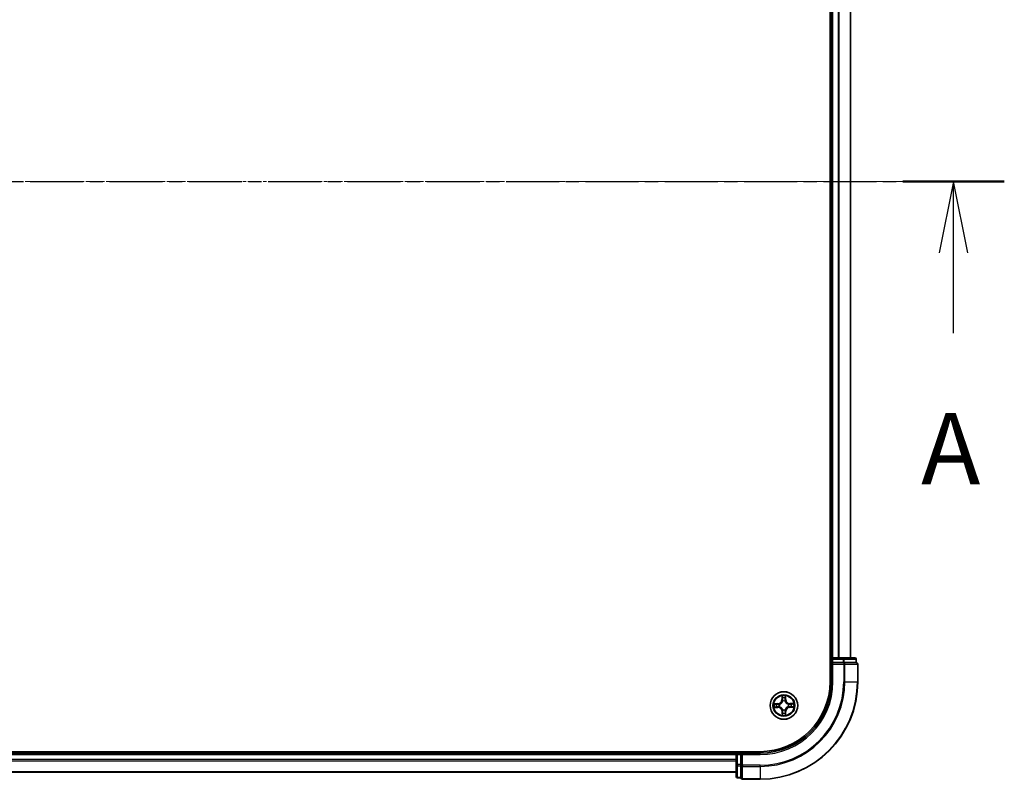
# Model space of a CAD drawing. Units: millimetres. Extents: x 7 to 7682, y 4 to 1690.
# Drawn here: x 1227 to 1434, y 895 to 1055 of the extents above; entities that cross this region are included whole.
import ezdxf

# ---------------------------------------------------------------- set-up
doc = ezdxf.new("R2010")
doc.units = ezdxf.units.MM
doc.header["$LTSCALE"] = 0.5
doc.linetypes.add('CHAIN', pattern=[0.3543, 0.2362, -0.0295, 0.0591, -0.0295])
for name, color, linetype, lineweight in [('Centerline (ISO)', 131, 'Continuous', 18), ('Section Line (ISO)', 7, 'CHAIN', 25), ('Visible (ISO)', 7, 'Continuous', 35), ('Visible Narrow (ISO)', 7, 'Continuous', 25)]:
    doc.layers.add(name, color=color, linetype=linetype, lineweight=lineweight)
doc.styles.add('Note Text (TK)', font='MS PGothic.ttf')

# ---------------------------------------------------------------- blocks, each defined once
blk = doc.blocks.new('2dTransSection0')
at = {"layer": 'Section Line (ISO)', "linetype": 'CHAIN', "ltscale": 15.663886}
blk.add_line((147.905, 177.44), (218.052, 177.44), dxfattribs=at)
at = {"layer": 'Section Line (ISO)', "linetype": 'Continuous', "lineweight": 50}
blk.add_line((214.502, 177.44), (218.052, 177.44), dxfattribs=at)
at = {"layer": 'Section Line (ISO)', "linetype": 'Continuous'}
for p, q in [((216.277, 177.44), (215.777, 174.94)), ((216.277, 174.94), (216.277, 177.44)), ((216.777, 174.94), (216.277, 177.44)), ((216.277, 172.135), (216.277, 174.94))]:
    blk.add_line(p, q, dxfattribs=at)
at = {"layer": 'Section Line (ISO)', "insert": (215.14, 166.062), "char_height": 2.5, "attachment_point": 7, "style": 'Note Text (TK)'}
blk.add_mtext('A', dxfattribs=at)

msp = doc.modelspace()

# ---------------------------------------------------------------- linework, layer by layer
at = {"layer": 'Centerline (ISO)', "linetype": 'CHAIN', "ltscale": 23.990969}
msp.add_line((1028.7963, 1020.6416), (1414.3863, 1020.6416), dxfattribs=at)
at = {"layer": 'Visible (ISO)'}
for p, q in [((1397.4963, 1125.6416), (1397.4963, 915.6416)), ((1397.7963, 1120.6416), (1397.7963, 920.6416)), ((1401.7963, 920.6416), (1401.7963, 1120.6416)), ((1397.7963, 920.6416), (1397.4963, 920.6416)), ((1398.0963, 920.6416), (1397.7963, 920.6416)), ((1397.7963, 920.3416), (1397.7963, 919.6416)), ((1397.7963, 919.6416), (1398.0963, 919.3416)), ((1397.7963, 919.6416), (1397.7963, 915.6416)), ((1398.0963, 919.6416), (1397.7963, 919.6416)), ((1400.2186, 920.6416), (1398.0963, 920.6416)), ((1398.0963, 919.6416), (1400.2186, 919.6416)), ((1402.6963, 920.6416), (1400.2186, 920.6416)), ((1400.3575, 919.6416), (1400.2186, 919.6416)), ((1400.4473, 919.6416), (1400.3575, 919.6416)), ((1400.4473, 919.6416), (1402.9251, 919.6416)), ((1402.9963, 919.6416), (1402.9251, 919.6416)), ((1402.9963, 919.6416), (1402.9963, 920.3416)), ((1403.2963, 915.6416), (1403.2963, 919.3416)), ((1382.7963, 900.9416), (1062.7963, 900.9416)), ((1377.7963, 900.6416), (1067.7963, 900.6416)), ((1377.7963, 900.9416), (1377.7963, 900.6416)), ((1377.7963, 900.6416), (1377.7963, 900.3416)), ((1377.7963, 900.3416), (1377.7963, 898.2194)), ((1378.7963, 900.6416), (1378.0963, 900.6416)), ((1379.0963, 900.3416), (1378.7963, 900.6416)), ((1382.7963, 900.6416), (1378.7963, 900.6416)), ((1378.7963, 900.6416), (1378.7963, 900.3416)), ((1378.7963, 898.2194), (1378.7963, 900.3416)), ((1377.7963, 898.2194), (1377.7963, 895.7416)), ((1378.7963, 898.2194), (1378.7963, 898.0805)), ((1378.7963, 898.0805), (1378.7963, 897.9907)), ((1378.7963, 895.5129), (1378.7963, 897.9907)), ((1067.7963, 896.6416), (1377.7963, 896.6416)), ((1378.0963, 895.4416), (1378.7963, 895.4416)), ((1378.7963, 895.5129), (1378.7963, 895.4416)), ((1379.0963, 895.1416), (1382.7963, 895.1416))]:
    msp.add_line(p, q, dxfattribs=at)
msp.add_circle((1387.7963, 910.6416), 2.9, dxfattribs=at)
for centre, radius, start, end in [((1398.0963, 920.3416), 0.3, 90, 180), ((1402.6963, 920.3416), 0.3, 0, 90), ((1402.9963, 919.3416), 0.3, 0, 90), ((1382.7963, 915.6416), 14.7, 270, 0), ((1382.7963, 915.6416), 20.5, 270, 0), ((1382.7963, 915.6416), 15, 270, 0), ((1378.0963, 900.3416), 0.3, 90, 180), ((1378.0963, 895.7416), 0.3, 180, 270), ((1379.0963, 895.4416), 0.3, 180, 270)]:
    msp.add_arc(centre, radius, start, end, dxfattribs=at)
at = {"layer": 'Visible Narrow (ISO)'}
for p, q in [((1398.0963, 920.6416), (1398.0963, 1120.6416)), ((1399.1558, 1120.6416), (1399.1558, 920.6416)), ((1399.3863, 920.6416), (1399.3863, 1120.6416)), ((1401.7268, 1120.6416), (1401.7268, 920.6416)), ((1397.4963, 920.3416), (1397.7963, 920.3416)), ((1397.7963, 920.3416), (1398.0963, 920.3416)), ((1398.0963, 920.6416), (1398.0963, 920.3416)), ((1398.0963, 920.3416), (1400.2186, 920.3416)), ((1398.0963, 919.6416), (1398.0963, 920.3416)), ((1400.2186, 920.6416), (1400.2186, 920.3416)), ((1400.4473, 920.3416), (1400.2186, 920.3416)), ((1400.2186, 920.3416), (1400.2186, 919.6416)), ((1400.3575, 919.6416), (1400.3575, 919.3416)), ((1400.4473, 920.3416), (1402.9251, 920.3416)), ((1400.4473, 919.6416), (1400.4473, 920.3416)), ((1402.9963, 920.3416), (1402.9251, 920.3416)), ((1402.9251, 920.3416), (1402.9251, 919.6416)), ((1398.0963, 915.6416), (1398.0963, 919.3416)), ((1398.0963, 919.3416), (1400.3575, 919.3416)), ((1400.3575, 919.3416), (1400.3575, 915.6416)), ((1400.5862, 919.3416), (1400.3575, 919.3416)), ((1400.5862, 915.6416), (1400.5862, 919.3416)), ((1400.5862, 919.3416), (1403.2251, 919.3416)), ((1403.2251, 919.3416), (1403.2251, 915.6416)), ((1403.2963, 919.3416), (1403.2251, 919.3416)), ((1398.0963, 915.6416), (1397.7963, 915.6416)), ((1400.5862, 915.6416), (1400.3575, 915.6416)), ((1400.5862, 915.6416), (1403.2251, 915.6416)), ((1403.2251, 915.6416), (1403.2963, 915.6416)), ((1387.3825, 912.6597), (1387.3779, 911.8801)), ((1387.4277, 911.8798), (1387.3779, 911.8801)), ((1387.4277, 911.8798), (1387.4306, 912.3699)), ((1387.4277, 911.8798), (1387.5004, 911.8793)), ((1387.5446, 911.5551), (1387.539, 911.5756)), ((1388.032, 911.5813), (1388.0268, 911.5607)), ((1388.1362, 911.888), (1388.0636, 911.8859)), ((1388.1219, 912.3779), (1388.1362, 911.888)), ((1388.1362, 911.888), (1388.186, 911.8894)), ((1388.186, 911.8894), (1388.1633, 912.6687)), ((1386.5485, 911.0312), (1385.7692, 911.0086)), ((1385.7783, 910.2278), (1386.5579, 910.2232)), ((1386.0601, 910.9672), (1386.55, 910.9814)), ((1386.5582, 910.273), (1386.0681, 910.2759)), ((1386.55, 910.9814), (1386.5485, 911.0312)), ((1386.55, 910.9814), (1386.5521, 910.9088)), ((1386.5582, 910.273), (1386.5579, 910.2232)), ((1386.5582, 910.273), (1386.5586, 910.3456)), ((1386.8566, 910.8773), (1386.8773, 910.8721)), ((1386.8829, 910.3899), (1386.8624, 910.3843)), ((1387.4565, 909.3953), (1387.4067, 909.3938)), ((1387.4067, 909.3938), (1387.4294, 908.6145)), ((1387.4565, 909.3953), (1387.5291, 909.3974)), ((1387.4708, 908.9053), (1387.4565, 909.3953)), ((1387.5607, 909.7019), (1387.5659, 909.7226)), ((1388.0481, 909.7282), (1388.0537, 909.7076)), ((1388.165, 909.4035), (1388.0923, 909.4039)), ((1388.165, 909.4035), (1388.1621, 908.9134)), ((1388.165, 909.4035), (1388.2148, 909.4032)), ((1388.2102, 908.6236), (1388.2148, 909.4032)), ((1388.7098, 910.8933), (1388.7303, 910.899)), ((1388.7361, 910.406), (1388.7154, 910.4112)), ((1389.0345, 911.0103), (1389.0341, 910.9376)), ((1389.0345, 911.0103), (1389.0348, 911.0601)), ((1389.0345, 911.0103), (1389.5246, 911.0074)), ((1389.8144, 911.0555), (1389.0348, 911.0601)), ((1389.0427, 910.3018), (1389.0406, 910.3744)), ((1389.5326, 910.316), (1389.0427, 910.3018)), ((1389.0427, 910.3018), (1389.0441, 910.252)), ((1389.0441, 910.252), (1389.8235, 910.2747)), ((1067.7963, 900.3416), (1377.7963, 900.3416)), ((1377.7963, 899.2821), (1067.7963, 899.2821)), ((1067.7963, 899.0517), (1377.7963, 899.0517)), ((1378.0963, 900.3416), (1377.7963, 900.3416)), ((1378.0963, 900.6416), (1378.0963, 900.9416)), ((1378.0963, 900.3416), (1378.0963, 900.6416)), ((1378.0963, 898.2194), (1378.0963, 900.3416)), ((1378.0963, 900.3416), (1378.7963, 900.3416)), ((1379.0963, 900.3416), (1382.7963, 900.3416)), ((1379.0963, 898.0805), (1379.0963, 900.3416)), ((1382.7963, 900.3416), (1382.7963, 900.6416)), ((1378.0963, 898.2194), (1377.7963, 898.2194)), ((1378.0963, 898.2194), (1378.0963, 897.9907)), ((1378.7963, 898.2194), (1378.0963, 898.2194)), ((1378.0963, 895.5129), (1378.0963, 897.9907)), ((1378.0963, 897.9907), (1378.7963, 897.9907)), ((1379.0963, 898.0805), (1378.7963, 898.0805)), ((1382.7963, 898.0805), (1379.0963, 898.0805)), ((1379.0963, 898.0805), (1379.0963, 897.8518)), ((1379.0963, 897.8518), (1382.7963, 897.8518)), ((1379.0963, 895.2129), (1379.0963, 897.8518)), ((1382.7963, 897.8518), (1382.7963, 898.0805)), ((1382.7963, 897.8518), (1382.7963, 895.2129)), ((1377.7963, 896.7112), (1067.7963, 896.7112)), ((1378.0963, 895.5129), (1378.0963, 895.4416)), ((1378.7963, 895.5129), (1378.0963, 895.5129)), ((1382.7963, 895.2129), (1379.0963, 895.2129)), ((1379.0963, 895.2129), (1379.0963, 895.1416)), ((1382.7963, 895.2129), (1382.7963, 895.1416))]:
    msp.add_line(p, q, dxfattribs=at)
for radius in [2.8677, 2.3092, 2.1415]:
    msp.add_circle((1387.7963, 910.6416), radius, dxfattribs=at)
for centre, radius, start, end in [((1382.7963, 915.6416), 17.5611, 270, 0), ((1382.7963, 915.6416), 20.4288, 270, 0), ((1382.7963, 915.6416), 17.7899, 270, 0), ((1382.7963, 915.6416), 15.3, 270, 0), ((1386.5237, 911.8851), 0.8542, 271.664216, 359.664216), ((1386.5237, 911.8851), 0.904, 271.664216, 359.664216), ((1387.7963, 910.6416), 2.0601, 79.738797, 101.589634), ((1387.7963, 910.6416), 1.6122, 80.356695, 100.971737), ((1387.7963, 910.6416), 0.9688, 75.92226, 105.406172), ((1387.7963, 910.6416), 0.9475, 75.92226, 105.406172), ((1389.0398, 911.9142), 0.904, 181.664216, 269.664216), ((1389.0398, 911.9142), 0.8542, 181.664216, 269.664216), ((1387.7963, 910.6416), 2.0601, 169.738797, 191.589634), ((1387.7963, 910.6416), 1.6122, 170.356695, 190.971737), ((1386.5529, 909.369), 0.8542, 1.664216, 89.664216), ((1386.5529, 909.369), 0.904, 1.664216, 89.664216), ((1387.7963, 910.6416), 0.9688, 165.92226, 195.406172), ((1387.7963, 910.6416), 0.9475, 165.92226, 195.406172), ((1387.7963, 910.6416), 0.9688, 255.92226, 285.406172), ((1387.7963, 910.6416), 0.9475, 255.92226, 285.406172), ((1389.069, 909.3982), 0.904, 91.664216, 179.664216), ((1389.069, 909.3982), 0.8542, 91.664216, 179.664216), ((1387.7963, 910.6416), 0.9475, 345.92226, 15.406172), ((1387.7963, 910.6416), 0.9688, 345.92226, 15.406172), ((1387.7963, 910.6416), 1.6122, 350.356695, 10.971737), ((1387.7963, 910.6416), 2.0601, 349.738797, 11.589634), ((1387.7963, 910.6416), 2.0601, 259.738797, 281.589634), ((1387.7963, 910.6416), 1.6122, 260.356695, 280.971737)]:
    msp.add_arc(centre, radius, start, end, dxfattribs=at)
for centre, major_axis, ratio, start_param, end_param in [((1400.2186, 920.3416), (0, 0.3), 0.76250914, 4.71238898, 6.28318531), ((1400.3575, 919.3416), (0, 0.3), 0.76250914, 4.71238898, 6.28318531), ((1402.6963, 920.3416), (0, 0.3), 0.76250914, 4.71238898, 6.28318531), ((1402.9963, 919.3416), (0, 0.3), 0.76250914, 4.71238898, 6.28318531), ((1387.4804, 912.3696), (-0.0499, -0.0026), 0.54850665, 4.7835784, 6.17876057), ((1387.498, 912.1804), (-0.0493, -0.0085), 0.89574018, 4.73044269, 6.08586581), ((1387.5502, 911.879), (-0.0493, -0.0085), 0.89572054, 4.73483766, 6.08588361), ((1387.5509, 911.5324), (-0.0493, 0.0085), 0.87684642, 5.10328313, 6.10089396), ((1387.5509, 911.5324), (-0.0479, 0.0144), 0.41070123, 4.96449783, 6.18744952), ((1388.0138, 911.8844), (0.0495, -0.0074), 0.89572054, 0.1973017, 1.54834765), ((1388.0211, 911.5379), (0.0475, 0.0155), 0.41070123, 0.09573579, 1.31868747), ((1388.0211, 911.5379), (0.0491, 0.0096), 0.87684641, 0.18229136, 1.17990219), ((1388.0589, 912.1869), (0.0495, -0.0074), 0.89574018, 0.19731949, 1.55274262), ((1388.0721, 912.3765), (0.05, -0.0014), 0.54850665, 0.10442473, 1.4996069), ((1386.0615, 910.9174), (0.0014, 0.05), 0.54850665, 0.10442473, 1.4996069), ((1386.0684, 910.3257), (0.0026, -0.0499), 0.54850665, 4.7835784, 6.17876057), ((1386.2511, 910.9042), (0.0074, 0.0495), 0.89574018, 0.19731949, 1.55274262), ((1386.2576, 910.3433), (0.0085, -0.0493), 0.89574018, 4.73044269, 6.08586581), ((1386.5536, 910.859), (0.0074, 0.0495), 0.89572054, 0.1973017, 1.54834765), ((1386.5589, 910.3954), (0.0085, -0.0493), 0.89572054, 4.73483766, 6.08588361), ((1386.9001, 910.8664), (-0.0096, 0.0491), 0.87684641, 0.18229136, 1.17990219), ((1386.9055, 910.3962), (-0.0085, -0.0493), 0.87684642, 5.10328313, 6.10089396), ((1386.9001, 910.8664), (-0.0155, 0.0475), 0.41070123, 0.09573579, 1.31868747), ((1386.9055, 910.3962), (-0.0144, -0.0479), 0.41070123, 4.96449783, 6.18744952), ((1387.5716, 909.7454), (-0.0491, -0.0096), 0.87684641, 0.18229136, 1.17990219), ((1387.5716, 909.7454), (-0.0475, -0.0155), 0.41070123, 0.09573579, 1.31868747), ((1387.5789, 909.3988), (-0.0495, 0.0074), 0.89572054, 0.1973017, 1.54834765), ((1388.0418, 909.7508), (0.0479, -0.0144), 0.41070123, 4.96449783, 6.18744952), ((1388.0425, 909.4042), (0.0493, 0.0085), 0.89572054, 4.73483766, 6.08588361), ((1388.0418, 909.7508), (0.0493, -0.0085), 0.87684642, 5.10328313, 6.10089396), ((1388.6872, 910.8871), (0.0085, 0.0493), 0.87684642, 5.10328313, 6.10089396), ((1388.6872, 910.8871), (0.0144, 0.0479), 0.41070123, 4.96449783, 6.18744952), ((1388.6926, 910.4169), (0.0155, -0.0475), 0.41070123, 0.09573579, 1.31868747), ((1388.6926, 910.4169), (0.0096, -0.0491), 0.87684641, 0.18229136, 1.17990219), ((1389.0338, 910.8878), (-0.0085, 0.0493), 0.89572054, 4.73483766, 6.08588361), ((1389.0391, 910.4242), (-0.0074, -0.0495), 0.89572054, 0.1973017, 1.54834765), ((1389.3351, 910.9399), (-0.0085, 0.0493), 0.89574018, 4.73044269, 6.08586581), ((1389.3416, 910.3791), (-0.0074, -0.0495), 0.89574018, 0.19731949, 1.55274262), ((1389.5243, 910.9576), (-0.0026, 0.0499), 0.54850665, 4.7835784, 6.17876057), ((1389.5312, 910.3658), (-0.0014, -0.05), 0.54850665, 0.10442473, 1.4996069), ((1387.5205, 908.9068), (-0.05, 0.0014), 0.54850665, 0.10442473, 1.4996069), ((1387.5338, 909.0964), (-0.0495, 0.0074), 0.89574018, 0.19731949, 1.55274262), ((1388.0947, 909.1029), (0.0493, 0.0085), 0.89574018, 4.73044269, 6.08586581), ((1388.1123, 908.9137), (0.0499, 0.0026), 0.54850665, 4.7835784, 6.17876057), ((1378.0963, 898.2194), (-0.3, 0), 0.76250914, 0, 1.57079633), ((1379.0963, 898.0805), (-0.3, 0), 0.76250914, 0, 1.57079633), ((1378.0963, 895.7416), (-0.3, 0), 0.76250914, 0, 1.57079633), ((1379.0963, 895.4416), (-0.3, 0), 0.76250914, 0, 1.57079633)]:
    msp.add_ellipse(centre, major_axis=major_axis, ratio=ratio, start_param=start_param, end_param=end_param, dxfattribs=at)
for points, knots in [([(1386.8773, 910.8721), (1386.8932, 910.8774), (1386.9089, 910.8832), (1387.0045, 910.9208), (1387.0831, 910.9634), (1387.2048, 911.0527), (1387.25, 911.0919), (1387.2918, 911.1346), (1387.3335, 911.1774), (1387.3717, 911.2235), (1387.4581, 911.3472), (1387.4988, 911.4268), (1387.5343, 911.5232), (1387.5397, 911.5391), (1387.5446, 911.5551)], [-0.174866013, -0.174866013, -0.174866013, -0.174866013, -0.16940495, -0.16940495, -0.141674077, -0.141674077, -0.124342281, -0.124342281, -0.124342281, -0.107010485, -0.107010485, -0.079279611, -0.079279611, -0.073818549, -0.073818549, -0.073818549, -0.073818549]), ([(1387.5038, 911.5486), (1387.4992, 911.5334), (1387.4943, 911.5183), (1387.4622, 911.4267), (1387.4252, 911.3513), (1387.3463, 911.2354), (1387.3115, 911.1925), (1387.2729, 911.1531), (1387.2344, 911.1136), (1387.1923, 911.0777), (1387.0783, 910.9962), (1387.0038, 910.9575), (1386.9129, 910.9232), (1386.8979, 910.918), (1386.8828, 910.9131)], [0.073818549, 0.073818549, 0.073818549, 0.073818549, 0.079279611, 0.079279611, 0.107010485, 0.107010485, 0.124342281, 0.124342281, 0.124342281, 0.141674077, 0.141674077, 0.16940495, 0.16940495, 0.174866013, 0.174866013, 0.174866013, 0.174866013]), ([(1387.4754, 912.3967), (1387.4749, 912.4118), (1387.4726, 912.4273), (1387.4636, 912.4681), (1387.4552, 912.4936), (1387.4365, 912.5421), (1387.4266, 912.565), (1387.4052, 912.6119), (1387.3938, 912.6359), (1387.3825, 912.6597)], [0, 0, 0, 0, 0.0059340385, 0.0059340385, 0.0154285, 0.0154285, 0.0237449879, 0.0237449879, 0.0323943032, 0.0323943032, 0.0323943032, 0.0323943032]), ([(1387.3825, 912.6597), (1387.3883, 912.6334), (1387.3942, 912.607), (1387.4052, 912.5552), (1387.4103, 912.5299), (1387.4199, 912.4764), (1387.4243, 912.4483), (1387.429, 912.4034), (1387.4302, 912.3864), (1387.4306, 912.3699)], [-0.0323943032, -0.0323943032, -0.0323943032, -0.0323943032, -0.0237449879, -0.0237449879, -0.0154285, -0.0154285, -0.0059340385, -0.0059340385, 0, 0, 0, 0]), ([(1387.4306, 912.3699), (1387.4327, 912.3295), (1387.4352, 912.2927), (1387.4412, 912.2289), (1387.4446, 912.2018), (1387.4482, 912.1807)], [0, 0, 0, 0, 0.014491423, 0.014491423, 0.0289828459, 0.0289828459, 0.0289828459, 0.0289828459]), ([(1387.4482, 912.1807), (1387.4569, 912.1304), (1387.4656, 912.0802), (1387.483, 911.9798), (1387.4917, 911.9296), (1387.5004, 911.8793)], [0, 0, 0, 0, 0.0343899271, 0.0343899271, 0.0687798542, 0.0687798542, 0.0687798542, 0.0687798542]), ([(1387.4895, 912.2243), (1387.4862, 912.2436), (1387.4834, 912.2682), (1387.4787, 912.3264), (1387.4768, 912.36), (1387.4754, 912.3967)], [-0.0289828459, -0.0289828459, -0.0289828459, -0.0289828459, -0.014491423, -0.014491423, 0, 0, 0, 0]), ([(1387.5414, 911.923), (1387.5328, 911.9732), (1387.5241, 912.0234), (1387.5068, 912.1239), (1387.4982, 912.1741), (1387.4895, 912.2243)], [-0.0687798542, -0.0687798542, -0.0687798542, -0.0687798542, -0.0343899271, -0.0343899271, 0, 0, 0, 0]), ([(1387.5004, 911.8793), (1387.5128, 911.8111), (1387.5182, 911.7415), (1387.5144, 911.6302), (1387.5106, 911.5899), (1387.5038, 911.5486)], [0, 0, 0, 0, 0.0491206273, 0.0491206273, 0.0764653604, 0.0764653604, 0.0764653604, 0.0764653604]), ([(1387.539, 911.5756), (1387.5473, 911.619), (1387.5522, 911.6614), (1387.5585, 911.7781), (1387.5538, 911.8512), (1387.5414, 911.923)], [-0.0764653604, -0.0764653604, -0.0764653604, -0.0764653604, -0.0491206273, -0.0491206273, 0, 0, 0, 0]), ([(1388.0215, 911.9285), (1388.0108, 911.8565), (1388.0078, 911.7833), (1388.0168, 911.6668), (1388.0227, 911.6245), (1388.032, 911.5813)], [-0.0982412545, -0.0982412545, -0.0982412545, -0.0982412545, -0.0491206273, -0.0491206273, -0.0217758941, -0.0217758941, -0.0217758941, -0.0217758941]), ([(1388.0664, 912.231), (1388.0589, 912.1806), (1388.0514, 912.1302), (1388.0365, 912.0294), (1388.029, 911.979), (1388.0215, 911.9285)], [-0.0687798542, -0.0687798542, -0.0687798542, -0.0687798542, -0.0343899271, -0.0343899271, 0, 0, 0, 0]), ([(1388.0268, 911.5607), (1388.0322, 911.5448), (1388.0379, 911.529), (1388.0756, 911.4335), (1388.1182, 911.3548), (1388.2074, 911.2332), (1388.2466, 911.188), (1388.2894, 911.1462), (1388.3321, 911.1044), (1388.3782, 911.0663), (1388.5019, 910.9799), (1388.5815, 910.9391), (1388.6779, 910.9037), (1388.6938, 910.8983), (1388.7098, 910.8933)], [-0.174866013, -0.174866013, -0.174866013, -0.174866013, -0.16940495, -0.16940495, -0.141674077, -0.141674077, -0.124342281, -0.124342281, -0.124342281, -0.107010485, -0.107010485, -0.079279611, -0.079279611, -0.073818549, -0.073818549, -0.073818549, -0.073818549]), ([(1388.0678, 911.5551), (1388.0601, 911.5963), (1388.0553, 911.6365), (1388.0489, 911.7476), (1388.0527, 911.8173), (1388.0636, 911.8859)], [0.0217758941, 0.0217758941, 0.0217758941, 0.0217758941, 0.0491206273, 0.0491206273, 0.0982412545, 0.0982412545, 0.0982412545, 0.0982412545]), ([(1388.0636, 911.8859), (1388.0711, 911.9363), (1388.0786, 911.9867), (1388.0937, 912.0875), (1388.1012, 912.1379), (1388.1087, 912.1883)], [0, 0, 0, 0, 0.0343899271, 0.0343899271, 0.0687798542, 0.0687798542, 0.0687798542, 0.0687798542]), ([(1388.0765, 912.4037), (1388.076, 912.3671), (1388.0749, 912.3338), (1388.0716, 912.2754), (1388.0693, 912.2505), (1388.0664, 912.231)], [-0.0289828459, -0.0289828459, -0.0289828459, -0.0289828459, -0.0145850634, -0.0145850634, 0, 0, 0, 0]), ([(1388.7033, 910.9342), (1388.6882, 910.9387), (1388.673, 910.9436), (1388.5814, 910.9758), (1388.506, 911.0128), (1388.3901, 911.0916), (1388.3472, 911.1265), (1388.3078, 911.165), (1388.2683, 911.2036), (1388.2325, 911.2457), (1388.151, 911.3597), (1388.1122, 911.4342), (1388.0779, 911.5251), (1388.0727, 911.5401), (1388.0678, 911.5551)], [0.073818549, 0.073818549, 0.073818549, 0.073818549, 0.079279611, 0.079279611, 0.107010485, 0.107010485, 0.124342281, 0.124342281, 0.124342281, 0.141674077, 0.141674077, 0.16940495, 0.16940495, 0.174866013, 0.174866013, 0.174866013, 0.174866013]), ([(1388.1633, 912.6687), (1388.1502, 912.6394), (1388.1369, 912.6099), (1388.1091, 912.543), (1388.0952, 912.5061), (1388.0805, 912.4473), (1388.0768, 912.425), (1388.0765, 912.4037)], [-0.0003383294, -0.0003383294, -0.0003383294, -0.0003383294, 0.0102009359, 0.0102009359, 0.0236501899, 0.0236501899, 0.0320559737, 0.0320559737, 0.0320559737, 0.0320559737]), ([(1388.1087, 912.1883), (1388.1119, 912.2097), (1388.1146, 912.237), (1388.1191, 912.3011), (1388.1208, 912.3378), (1388.1219, 912.3779)], [0, 0, 0, 0, 0.0145850634, 0.0145850634, 0.0289828459, 0.0289828459, 0.0289828459, 0.0289828459]), ([(1388.1219, 912.3779), (1388.1219, 912.4013), (1388.1236, 912.4257), (1388.1305, 912.4902), (1388.1371, 912.5307), (1388.1505, 912.6041), (1388.1569, 912.6366), (1388.1633, 912.6687)], [-0.0320559737, -0.0320559737, -0.0320559737, -0.0320559737, -0.0236501899, -0.0236501899, -0.0102009359, -0.0102009359, 0.0003383294, 0.0003383294, 0.0003383294, 0.0003383294]), ([(1386.0601, 910.9672), (1386.0367, 910.9672), (1386.0123, 910.9689), (1385.9477, 910.9757), (1385.9072, 910.9824), (1385.8338, 910.9958), (1385.8014, 911.0022), (1385.7692, 911.0086)], [-0.0320559737, -0.0320559737, -0.0320559737, -0.0320559737, -0.0236501899, -0.0236501899, -0.0102009359, -0.0102009359, 0.0003383294, 0.0003383294, 0.0003383294, 0.0003383294]), ([(1385.7692, 911.0086), (1385.7985, 910.9955), (1385.8281, 910.9822), (1385.895, 910.9544), (1385.9319, 910.9405), (1385.9907, 910.9258), (1386.0129, 910.922), (1386.0343, 910.9218)], [-0.0003383294, -0.0003383294, -0.0003383294, -0.0003383294, 0.0102009359, 0.0102009359, 0.0236501899, 0.0236501899, 0.0320559737, 0.0320559737, 0.0320559737, 0.0320559737]), ([(1386.0412, 910.3207), (1386.0262, 910.3202), (1386.0107, 910.3179), (1385.9699, 910.3089), (1385.9444, 910.3004), (1385.8959, 910.2818), (1385.873, 910.2718), (1385.826, 910.2505), (1385.8021, 910.2391), (1385.7783, 910.2278)], [0, 0, 0, 0, 0.0059340385, 0.0059340385, 0.0154285, 0.0154285, 0.0237449879, 0.0237449879, 0.0323943032, 0.0323943032, 0.0323943032, 0.0323943032]), ([(1385.7783, 910.2278), (1385.8045, 910.2336), (1385.831, 910.2395), (1385.8828, 910.2505), (1385.9081, 910.2556), (1385.9615, 910.2652), (1385.9896, 910.2695), (1386.0346, 910.2743), (1386.0516, 910.2755), (1386.0681, 910.2759)], [-0.0323943032, -0.0323943032, -0.0323943032, -0.0323943032, -0.0237449879, -0.0237449879, -0.0154285, -0.0154285, -0.0059340385, -0.0059340385, 0, 0, 0, 0]), ([(1386.0343, 910.9218), (1386.0708, 910.9213), (1386.1042, 910.9202), (1386.1626, 910.9168), (1386.1875, 910.9145), (1386.207, 910.9117)], [-0.0289828459, -0.0289828459, -0.0289828459, -0.0289828459, -0.0145850634, -0.0145850634, 0, 0, 0, 0]), ([(1386.2136, 910.3348), (1386.1944, 910.3315), (1386.1698, 910.3287), (1386.1116, 910.3239), (1386.078, 910.3221), (1386.0412, 910.3207)], [-0.0289828459, -0.0289828459, -0.0289828459, -0.0289828459, -0.014491423, -0.014491423, 0, 0, 0, 0]), ([(1386.2497, 910.954), (1386.2283, 910.9572), (1386.2009, 910.9599), (1386.1368, 910.9644), (1386.1002, 910.9661), (1386.0601, 910.9672)], [0, 0, 0, 0, 0.0145850634, 0.0145850634, 0.0289828459, 0.0289828459, 0.0289828459, 0.0289828459]), ([(1386.0681, 910.2759), (1386.1084, 910.2779), (1386.1452, 910.2805), (1386.2091, 910.2865), (1386.2362, 910.2898), (1386.2573, 910.2935)], [0, 0, 0, 0, 0.014491423, 0.014491423, 0.0289828459, 0.0289828459, 0.0289828459, 0.0289828459]), ([(1386.207, 910.9117), (1386.2574, 910.9042), (1386.3078, 910.8967), (1386.4086, 910.8817), (1386.459, 910.8742), (1386.5094, 910.8668)], [-0.0687798542, -0.0687798542, -0.0687798542, -0.0687798542, -0.0343899271, -0.0343899271, 0, 0, 0, 0]), ([(1386.515, 910.3867), (1386.4648, 910.3781), (1386.4145, 910.3694), (1386.3141, 910.3521), (1386.2639, 910.3434), (1386.2136, 910.3348)], [-0.0687798542, -0.0687798542, -0.0687798542, -0.0687798542, -0.0343899271, -0.0343899271, 0, 0, 0, 0]), ([(1386.5521, 910.9088), (1386.5017, 910.9164), (1386.4513, 910.9239), (1386.3505, 910.9389), (1386.3001, 910.9464), (1386.2497, 910.954)], [0, 0, 0, 0, 0.0343899271, 0.0343899271, 0.0687798542, 0.0687798542, 0.0687798542, 0.0687798542]), ([(1386.2573, 910.2935), (1386.3075, 910.3022), (1386.3578, 910.3109), (1386.4582, 910.3283), (1386.5084, 910.3369), (1386.5586, 910.3456)], [0, 0, 0, 0, 0.0343899271, 0.0343899271, 0.0687798542, 0.0687798542, 0.0687798542, 0.0687798542]), ([(1386.5094, 910.8668), (1386.5814, 910.8561), (1386.6546, 910.8531), (1386.7712, 910.862), (1386.8134, 910.868), (1386.8566, 910.8773)], [-0.0982412545, -0.0982412545, -0.0982412545, -0.0982412545, -0.0491206273, -0.0491206273, -0.0217758941, -0.0217758941, -0.0217758941, -0.0217758941]), ([(1386.8624, 910.3843), (1386.8189, 910.3926), (1386.7766, 910.3975), (1386.6598, 910.4037), (1386.5867, 910.3991), (1386.515, 910.3867)], [-0.0764653604, -0.0764653604, -0.0764653604, -0.0764653604, -0.0491206273, -0.0491206273, 0, 0, 0, 0]), ([(1386.8828, 910.9131), (1386.8417, 910.9054), (1386.8015, 910.9006), (1386.6904, 910.8942), (1386.6206, 910.898), (1386.5521, 910.9088)], [0.0217758941, 0.0217758941, 0.0217758941, 0.0217758941, 0.0491206273, 0.0491206273, 0.0982412545, 0.0982412545, 0.0982412545, 0.0982412545]), ([(1386.5586, 910.3456), (1386.6269, 910.3581), (1386.6965, 910.3635), (1386.8077, 910.3596), (1386.8481, 910.3558), (1386.8894, 910.349)], [0, 0, 0, 0, 0.0491206273, 0.0491206273, 0.0764653604, 0.0764653604, 0.0764653604, 0.0764653604]), ([(1387.5659, 909.7226), (1387.5605, 909.7384), (1387.5548, 909.7542), (1387.5171, 909.8498), (1387.4745, 909.9284), (1387.3853, 910.05), (1387.3461, 910.0953), (1387.3033, 910.137), (1387.2606, 910.1788), (1387.2145, 910.2169), (1387.0908, 910.3034), (1387.0112, 910.3441), (1386.9148, 910.3795), (1386.8989, 910.3849), (1386.8829, 910.3899)], [-0.174866013, -0.174866013, -0.174866013, -0.174866013, -0.16940495, -0.16940495, -0.141674077, -0.141674077, -0.124342281, -0.124342281, -0.124342281, -0.107010485, -0.107010485, -0.079279611, -0.079279611, -0.073818549, -0.073818549, -0.073818549, -0.073818549]), ([(1386.8894, 910.349), (1386.9045, 910.3445), (1386.9197, 910.3396), (1387.0113, 910.3075), (1387.0867, 910.2705), (1387.2026, 910.1916), (1387.2455, 910.1567), (1387.2849, 910.1182), (1387.3244, 910.0797), (1387.3602, 910.0376), (1387.4417, 909.9235), (1387.4805, 909.849), (1387.5148, 909.7582), (1387.52, 909.7432), (1387.5249, 909.7281)], [0.073818549, 0.073818549, 0.073818549, 0.073818549, 0.079279611, 0.079279611, 0.107010485, 0.107010485, 0.124342281, 0.124342281, 0.124342281, 0.141674077, 0.141674077, 0.16940495, 0.16940495, 0.174866013, 0.174866013, 0.174866013, 0.174866013]), ([(1387.5291, 909.3974), (1387.5216, 909.347), (1387.5141, 909.2966), (1387.499, 909.1957), (1387.4915, 909.1453), (1387.484, 909.0949)], [0, 0, 0, 0, 0.0343899271, 0.0343899271, 0.0687798542, 0.0687798542, 0.0687798542, 0.0687798542]), ([(1387.5249, 909.7281), (1387.5326, 909.687), (1387.5374, 909.6467), (1387.5438, 909.5356), (1387.54, 909.4659), (1387.5291, 909.3974)], [0.0217758941, 0.0217758941, 0.0217758941, 0.0217758941, 0.0491206273, 0.0491206273, 0.0982412545, 0.0982412545, 0.0982412545, 0.0982412545]), ([(1387.5263, 909.0522), (1387.5338, 909.1026), (1387.5413, 909.153), (1387.5562, 909.2539), (1387.5637, 909.3043), (1387.5712, 909.3547)], [-0.0687798542, -0.0687798542, -0.0687798542, -0.0687798542, -0.0343899271, -0.0343899271, 0, 0, 0, 0]), ([(1387.5712, 909.3547), (1387.5819, 909.4267), (1387.5849, 909.4999), (1387.5759, 909.6165), (1387.57, 909.6587), (1387.5607, 909.7019)], [-0.0982412545, -0.0982412545, -0.0982412545, -0.0982412545, -0.0491206273, -0.0491206273, -0.0217758941, -0.0217758941, -0.0217758941, -0.0217758941]), ([(1388.0537, 909.7076), (1388.0454, 909.6642), (1388.0405, 909.6219), (1388.0342, 909.5051), (1388.0389, 909.432), (1388.0513, 909.3603)], [-0.0764653604, -0.0764653604, -0.0764653604, -0.0764653604, -0.0491206273, -0.0491206273, 0, 0, 0, 0]), ([(1388.7154, 910.4112), (1388.6995, 910.4058), (1388.6838, 910.4), (1388.5882, 910.3624), (1388.5096, 910.3198), (1388.3879, 910.2305), (1388.3427, 910.1913), (1388.3009, 910.1486), (1388.2592, 910.1059), (1388.221, 910.0597), (1388.1346, 909.9361), (1388.0938, 909.8565), (1388.0584, 909.7601), (1388.053, 909.7441), (1388.0481, 909.7282)], [-0.174866013, -0.174866013, -0.174866013, -0.174866013, -0.16940495, -0.16940495, -0.141674077, -0.141674077, -0.124342281, -0.124342281, -0.124342281, -0.107010485, -0.107010485, -0.079279611, -0.079279611, -0.073818549, -0.073818549, -0.073818549, -0.073818549]), ([(1388.0513, 909.3603), (1388.0599, 909.31), (1388.0686, 909.2598), (1388.0859, 909.1594), (1388.0945, 909.1091), (1388.1032, 909.0589)], [-0.0687798542, -0.0687798542, -0.0687798542, -0.0687798542, -0.0343899271, -0.0343899271, 0, 0, 0, 0]), ([(1388.0923, 909.4039), (1388.0799, 909.4722), (1388.0745, 909.5418), (1388.0783, 909.653), (1388.0821, 909.6933), (1388.0889, 909.7346)], [0, 0, 0, 0, 0.0491206273, 0.0491206273, 0.0764653604, 0.0764653604, 0.0764653604, 0.0764653604]), ([(1388.0889, 909.7346), (1388.0934, 909.7498), (1388.0983, 909.7649), (1388.1305, 909.8566), (1388.1675, 909.932), (1388.2464, 910.0479), (1388.2812, 910.0907), (1388.3198, 910.1302), (1388.3583, 910.1696), (1388.4004, 910.2055), (1388.5144, 910.287), (1388.5889, 910.3258), (1388.6798, 910.36), (1388.6948, 910.3653), (1388.7099, 910.3701)], [0.073818549, 0.073818549, 0.073818549, 0.073818549, 0.079279611, 0.079279611, 0.107010485, 0.107010485, 0.124342281, 0.124342281, 0.124342281, 0.141674077, 0.141674077, 0.16940495, 0.16940495, 0.174866013, 0.174866013, 0.174866013, 0.174866013]), ([(1388.1445, 909.1026), (1388.1358, 909.1528), (1388.1271, 909.203), (1388.1097, 909.3035), (1388.101, 909.3537), (1388.0923, 909.4039)], [0, 0, 0, 0, 0.0343899271, 0.0343899271, 0.0687798542, 0.0687798542, 0.0687798542, 0.0687798542]), ([(1389.0341, 910.9376), (1388.9658, 910.9252), (1388.8962, 910.9198), (1388.785, 910.9236), (1388.7446, 910.9274), (1388.7033, 910.9342)], [0, 0, 0, 0, 0.0491206273, 0.0491206273, 0.0764653604, 0.0764653604, 0.0764653604, 0.0764653604]), ([(1388.7099, 910.3701), (1388.751, 910.3779), (1388.7912, 910.3826), (1388.9023, 910.389), (1388.9721, 910.3853), (1389.0406, 910.3744)], [0.0217758941, 0.0217758941, 0.0217758941, 0.0217758941, 0.0491206273, 0.0491206273, 0.0982412545, 0.0982412545, 0.0982412545, 0.0982412545]), ([(1388.7303, 910.899), (1388.7738, 910.8907), (1388.8161, 910.8857), (1388.9329, 910.8795), (1389.006, 910.8842), (1389.0777, 910.8965)], [-0.0764653604, -0.0764653604, -0.0764653604, -0.0764653604, -0.0491206273, -0.0491206273, 0, 0, 0, 0]), ([(1389.0833, 910.4165), (1389.0112, 910.4272), (1388.9381, 910.4302), (1388.8215, 910.4212), (1388.7793, 910.4153), (1388.7361, 910.406)], [-0.0982412545, -0.0982412545, -0.0982412545, -0.0982412545, -0.0491206273, -0.0491206273, -0.0217758941, -0.0217758941, -0.0217758941, -0.0217758941]), ([(1389.3354, 910.9897), (1389.2852, 910.9811), (1389.2349, 910.9724), (1389.1345, 910.955), (1389.0843, 910.9463), (1389.0341, 910.9376)], [0, 0, 0, 0, 0.0343899271, 0.0343899271, 0.0687798542, 0.0687798542, 0.0687798542, 0.0687798542]), ([(1389.0406, 910.3744), (1389.091, 910.3669), (1389.1414, 910.3594), (1389.2422, 910.3443), (1389.2926, 910.3368), (1389.343, 910.3293)], [0, 0, 0, 0, 0.0343899271, 0.0343899271, 0.0687798542, 0.0687798542, 0.0687798542, 0.0687798542]), ([(1389.0777, 910.8965), (1389.1279, 910.9052), (1389.1782, 910.9138), (1389.2786, 910.9311), (1389.3288, 910.9398), (1389.3791, 910.9485)], [-0.0687798542, -0.0687798542, -0.0687798542, -0.0687798542, -0.0343899271, -0.0343899271, 0, 0, 0, 0]), ([(1389.3857, 910.3716), (1389.3353, 910.3791), (1389.2849, 910.3865), (1389.1841, 910.4015), (1389.1337, 910.409), (1389.0833, 910.4165)], [-0.0687798542, -0.0687798542, -0.0687798542, -0.0687798542, -0.0343899271, -0.0343899271, 0, 0, 0, 0]), ([(1389.5246, 911.0074), (1389.4843, 911.0053), (1389.4475, 911.0027), (1389.3836, 910.9968), (1389.3565, 910.9934), (1389.3354, 910.9897)], [0, 0, 0, 0, 0.014491423, 0.014491423, 0.0289828459, 0.0289828459, 0.0289828459, 0.0289828459]), ([(1389.343, 910.3293), (1389.3644, 910.3261), (1389.3917, 910.3233), (1389.4559, 910.3189), (1389.4925, 910.3172), (1389.5326, 910.316)], [0, 0, 0, 0, 0.0145850634, 0.0145850634, 0.0289828459, 0.0289828459, 0.0289828459, 0.0289828459]), ([(1389.3791, 910.9485), (1389.3983, 910.9517), (1389.4229, 910.9546), (1389.4811, 910.9593), (1389.5147, 910.9612), (1389.5515, 910.9625)], [-0.0289828459, -0.0289828459, -0.0289828459, -0.0289828459, -0.014491423, -0.014491423, 0, 0, 0, 0]), ([(1389.5584, 910.3615), (1389.5219, 910.362), (1389.4885, 910.3631), (1389.4301, 910.3664), (1389.4052, 910.3687), (1389.3857, 910.3716)], [-0.0289828459, -0.0289828459, -0.0289828459, -0.0289828459, -0.0145850634, -0.0145850634, 0, 0, 0, 0]), ([(1389.8144, 911.0555), (1389.7882, 911.0496), (1389.7617, 911.0438), (1389.7099, 911.0328), (1389.6846, 911.0277), (1389.6312, 911.0181), (1389.603, 911.0137), (1389.5581, 911.009), (1389.5411, 911.0078), (1389.5246, 911.0074)], [-0.0323943032, -0.0323943032, -0.0323943032, -0.0323943032, -0.0237449879, -0.0237449879, -0.0154285, -0.0154285, -0.0059340385, -0.0059340385, 0, 0, 0, 0]), ([(1389.5326, 910.316), (1389.556, 910.316), (1389.5804, 910.3144), (1389.645, 910.3075), (1389.6854, 910.3009), (1389.7588, 910.2875), (1389.7913, 910.281), (1389.8235, 910.2747)], [-0.0320559737, -0.0320559737, -0.0320559737, -0.0320559737, -0.0236501899, -0.0236501899, -0.0102009359, -0.0102009359, 0.0003383294, 0.0003383294, 0.0003383294, 0.0003383294]), ([(1389.5515, 910.9625), (1389.5665, 910.9631), (1389.582, 910.9654), (1389.6228, 910.9743), (1389.6483, 910.9828), (1389.6968, 911.0015), (1389.7197, 911.0114), (1389.7667, 911.0327), (1389.7906, 911.0442), (1389.8144, 911.0555)], [0, 0, 0, 0, 0.0059340385, 0.0059340385, 0.0154285, 0.0154285, 0.0237449879, 0.0237449879, 0.0323943032, 0.0323943032, 0.0323943032, 0.0323943032]), ([(1389.8235, 910.2747), (1389.7942, 910.2878), (1389.7646, 910.3011), (1389.6977, 910.3289), (1389.6608, 910.3428), (1389.602, 910.3575), (1389.5798, 910.3612), (1389.5584, 910.3615)], [-0.0003383294, -0.0003383294, -0.0003383294, -0.0003383294, 0.0102009359, 0.0102009359, 0.0236501899, 0.0236501899, 0.0320559737, 0.0320559737, 0.0320559737, 0.0320559737]), ([(1387.4708, 908.9053), (1387.4708, 908.8819), (1387.4691, 908.8575), (1387.4622, 908.793), (1387.4556, 908.7525), (1387.4422, 908.6791), (1387.4358, 908.6467), (1387.4294, 908.6145)], [-0.0320559737, -0.0320559737, -0.0320559737, -0.0320559737, -0.0236501899, -0.0236501899, -0.0102009359, -0.0102009359, 0.0003383294, 0.0003383294, 0.0003383294, 0.0003383294]), ([(1387.4294, 908.6145), (1387.4425, 908.6438), (1387.4558, 908.6734), (1387.4836, 908.7403), (1387.4975, 908.7772), (1387.5122, 908.836), (1387.5159, 908.8582), (1387.5162, 908.8795)], [-0.0003383294, -0.0003383294, -0.0003383294, -0.0003383294, 0.0102009359, 0.0102009359, 0.0236501899, 0.0236501899, 0.0320559737, 0.0320559737, 0.0320559737, 0.0320559737]), ([(1387.484, 909.0949), (1387.4808, 909.0736), (1387.478, 909.0462), (1387.4736, 908.9821), (1387.4719, 908.9455), (1387.4708, 908.9053)], [0, 0, 0, 0, 0.0145850634, 0.0145850634, 0.0289828459, 0.0289828459, 0.0289828459, 0.0289828459]), ([(1387.5162, 908.8795), (1387.5167, 908.9161), (1387.5178, 908.9495), (1387.5211, 909.0079), (1387.5234, 909.0328), (1387.5263, 909.0522)], [-0.0289828459, -0.0289828459, -0.0289828459, -0.0289828459, -0.0145850634, -0.0145850634, 0, 0, 0, 0]), ([(1388.1032, 909.0589), (1388.1065, 909.0397), (1388.1093, 909.015), (1388.114, 908.9568), (1388.1159, 908.9233), (1388.1173, 908.8865)], [-0.0289828459, -0.0289828459, -0.0289828459, -0.0289828459, -0.014491423, -0.014491423, 0, 0, 0, 0]), ([(1388.1173, 908.8865), (1388.1178, 908.8715), (1388.1201, 908.856), (1388.1291, 908.8152), (1388.1375, 908.7896), (1388.1562, 908.7412), (1388.1661, 908.7182), (1388.1875, 908.6713), (1388.1989, 908.6473), (1388.2102, 908.6236)], [0, 0, 0, 0, 0.0059340385, 0.0059340385, 0.0154285, 0.0154285, 0.0237449879, 0.0237449879, 0.0323943032, 0.0323943032, 0.0323943032, 0.0323943032]), ([(1388.1621, 908.9134), (1388.16, 908.9537), (1388.1575, 908.9905), (1388.1515, 909.0544), (1388.1481, 909.0814), (1388.1445, 909.1026)], [0, 0, 0, 0, 0.014491423, 0.014491423, 0.0289828459, 0.0289828459, 0.0289828459, 0.0289828459]), ([(1388.2102, 908.6236), (1388.2044, 908.6498), (1388.1985, 908.6763), (1388.1875, 908.7281), (1388.1824, 908.7534), (1388.1728, 908.8068), (1388.1684, 908.8349), (1388.1637, 908.8799), (1388.1625, 908.8968), (1388.1621, 908.9134)], [-0.0323943032, -0.0323943032, -0.0323943032, -0.0323943032, -0.0237449879, -0.0237449879, -0.0154285, -0.0154285, -0.0059340385, -0.0059340385, 0, 0, 0, 0])]:
    msp.add_open_spline(points, degree=3, knots=knots, dxfattribs=at)

# ---------------------------------------------------------------- block references
at = {"layer": 'Section Line (ISO)', "xscale": 6, "yscale": 6, "zscale": 6}
msp.add_blockref('2dTransSection0', (125.75, -44), dxfattribs=at)

doc.saveas('drawing.dxf')
